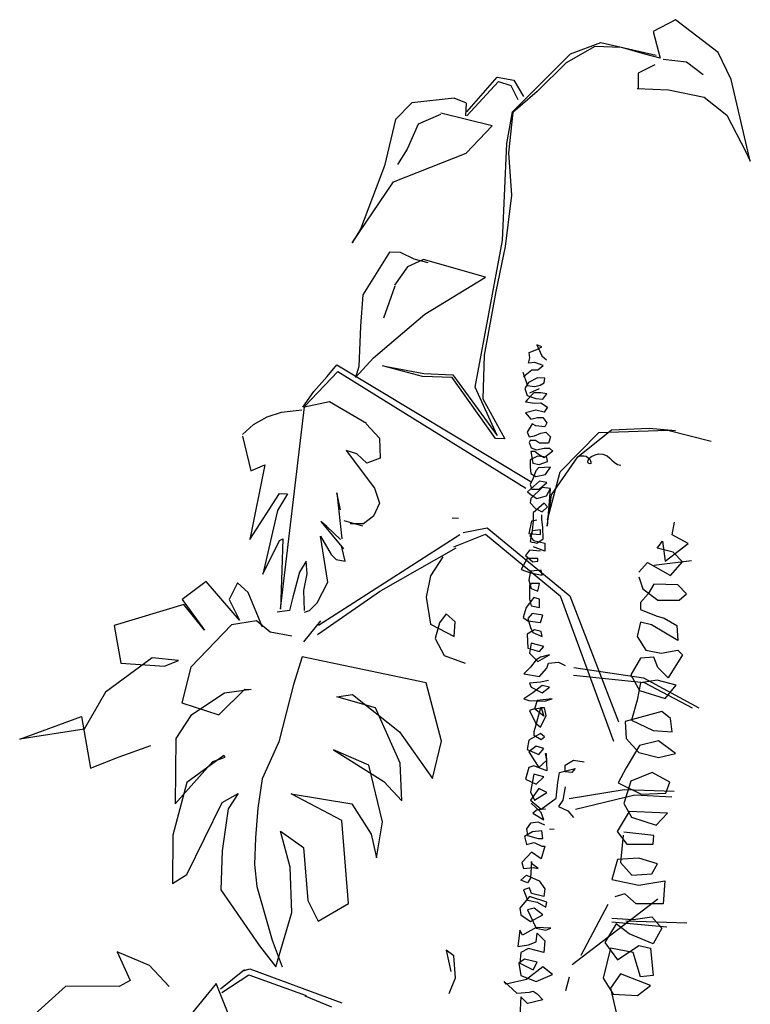
# Model space of a CAD drawing. Units: millimetres. Extents: x -8970.2 to -8930.8, y 21937.2 to 21975.6.
# Drawn here: x -8933.7 to -8932.6, y 21961.7 to 21963.1 of the extents above; entities that cross this region are included whole.
import ezdxf

# ---------------------------------------------------------------- set-up
doc = ezdxf.new("R2010")
doc.units = ezdxf.units.MM
doc.header["$LTSCALE"] = 0.5
doc.layers.add('aStavba-az_objekt', color=7, linetype='Continuous')

msp = doc.modelspace()

# ---------------------------------------------------------------- linework, layer by layer
at = {"layer": 'aStavba-az_objekt'}
for p, q in [((-8932.702, 21963.1476), (-8932.7344, 21963.1306)), ((-8932.64, 21963.1001), (-8932.702, 21963.1476)), ((-8932.7344, 21963.1306), (-8932.7244, 21963.0916)), ((-8932.8548, 21963.0982), (-8932.8105, 21963.1143)), ((-8932.8105, 21963.1143), (-8932.73, 21963.0962)), ((-8932.885, 21963.068), (-8932.8548, 21963.0982)), ((-8932.8193, 21963.1085), (-8932.861, 21963.0849)), ((-8932.7807, 21963.1071), (-8932.8193, 21963.1085)), ((-8932.7447, 21963.0968), (-8932.7807, 21963.1071)), ((-8932.7244, 21963.0916), (-8932.7447, 21963.0968)), ((-8932.6209, 21963.0608), (-8932.64, 21963.1001)), ((-8932.861, 21963.0849), (-8932.9033, 21963.0431)), ((-8932.7321, 21963.0821), (-8932.7562, 21963.07)), ((-8932.72, 21963.0901), (-8932.6858, 21963.0861)), ((-8932.6858, 21963.0861), (-8932.6616, 21963.068)), ((-8932.9393, 21963.0136), (-8932.885, 21963.068)), ((-8932.7562, 21963.07), (-8932.7562, 21963.0479)), ((-8933.0057, 21963.0136), (-8932.9614, 21963.064)), ((-8933.0057, 21963.0076), (-8932.9594, 21963.0579)), ((-8932.9614, 21963.064), (-8932.9373, 21963.0599)), ((-8932.9594, 21963.0579), (-8932.9413, 21963.0519)), ((-8932.9373, 21963.0599), (-8932.9232, 21963.0358)), ((-8932.5932, 21962.9417), (-8932.6209, 21963.0608)), ((-8932.9413, 21963.0519), (-8932.9313, 21963.0317)), ((-8932.9033, 21963.0431), (-8932.9385, 21963.0125)), ((-8932.7577, 21963.0473), (-8932.7123, 21963.0457)), ((-8932.7123, 21963.0457), (-8932.6604, 21963.0349)), ((-8933.0857, 21963.0266), (-8933.1093, 21963.0024)), ((-8933.0241, 21963.0336), (-8933.0857, 21963.0266)), ((-8933.0062, 21963.0262), (-8933.0241, 21963.0336)), ((-8933.0068, 21963.008), (-8933.0062, 21963.0262)), ((-8932.6604, 21963.0349), (-8932.6272, 21963.0087)), ((-8933.0439, 21963.0096), (-8933.0761, 21962.9955)), ((-8932.9687, 21962.9931), (-8933.0431, 21963.0115)), ((-8932.9474, 21962.9673), (-8932.9393, 21963.0136)), ((-8932.9385, 21963.0125), (-8932.945, 21962.9537)), ((-8933.1093, 21963.0024), (-8933.1252, 21962.9348)), ((-8933.0761, 21962.9955), (-8933.0922, 21962.9593)), ((-8932.6272, 21963.0087), (-8932.5995, 21962.9555)), ((-8933.0064, 21962.9535), (-8932.9687, 21962.9931)), ((-8932.9534, 21962.8264), (-8932.9474, 21962.9673)), ((-8933.1124, 21962.9116), (-8933.0064, 21962.9535)), ((-8933.0922, 21962.9593), (-8933.1063, 21962.9371)), ((-8932.945, 21962.9537), (-8932.9403, 21962.8921)), ((-8932.5995, 21962.9555), (-8932.5932, 21962.9417)), ((-8933.1252, 21962.9348), (-8933.1602, 21962.8428)), ((-8933.1722, 21962.8228), (-8933.1124, 21962.9116)), ((-8932.9403, 21962.8921), (-8932.9497, 21962.8175)), ((-8933.1602, 21962.8428), (-8933.1722, 21962.8228)), ((-8932.9936, 21962.6129), (-8932.9534, 21962.8264)), ((-8933.1181, 21962.8096), (-8933.1566, 21962.7472)), ((-8933.1022, 21962.809), (-8933.1181, 21962.8096)), ((-8933.0821, 21962.7992), (-8933.1022, 21962.809)), ((-8932.9497, 21962.8175), (-8932.9633, 21962.752)), ((-8933.0685, 21962.7988), (-8933.0916, 21962.7882)), ((-8933.0618, 21962.794), (-8933.0821, 21962.7992)), ((-8932.9785, 21962.773), (-8933.0685, 21962.7988)), ((-8933.0916, 21962.7882), (-8933.1107, 21962.7616)), ((-8933.0667, 21962.7192), (-8932.9785, 21962.773)), ((-8933.1104, 21962.7599), (-8933.1265, 21962.7136)), ((-8932.9633, 21962.752), (-8932.9801, 21962.6594)), ((-8933.1566, 21962.7472), (-8933.1604, 21962.7019)), ((-8933.1415, 21962.6558), (-8933.0667, 21962.7192)), ((-8933.1604, 21962.7019), (-8933.1624, 21962.6429)), ((-8932.9149, 21962.6633), (-8932.9035, 21962.6679)), ((-8932.8966, 21962.6717), (-8932.9035, 21962.6747)), ((-8932.9035, 21962.6747), (-8932.8966, 21962.6588)), ((-8932.9035, 21962.6679), (-8932.8966, 21962.6717)), ((-8933.1675, 21962.6272), (-8933.1415, 21962.6558)), ((-8932.9801, 21962.6594), (-8932.9822, 21962.5958)), ((-8932.9157, 21962.6481), (-8932.9141, 21962.6557)), ((-8932.9141, 21962.6557), (-8932.9149, 21962.6633)), ((-8932.8966, 21962.6588), (-8932.8898, 21962.6527)), ((-8933.2089, 21962.6286), (-8933.1944, 21962.6455)), ((-8933.1944, 21962.6455), (-8932.9111, 21962.4747)), ((-8933.1624, 21962.6429), (-8933.1675, 21962.6272)), ((-8933.0698, 21962.6284), (-8933.1283, 21962.644)), ((-8933.1224, 21962.6432), (-8933.0681, 21962.6331)), ((-8932.9233, 21962.6283), (-8932.9111, 21962.6382)), ((-8932.9065, 21962.6489), (-8932.9157, 21962.6481)), ((-8932.9111, 21962.6382), (-8932.902, 21962.6382)), ((-8932.8943, 21962.6443), (-8932.9065, 21962.6489)), ((-8932.902, 21962.6382), (-8932.8943, 21962.6443)), ((-8933.2416, 21962.5849), (-8933.1932, 21962.6358)), ((-8933.2283, 21962.6068), (-8933.2089, 21962.6286)), ((-8933.1932, 21962.6358), (-8932.9196, 21962.4662)), ((-8933.0266, 21962.6269), (-8933.0698, 21962.6284)), ((-8933.0681, 21962.6331), (-8933.0258, 21962.6311)), ((-8932.9637, 21962.5384), (-8933.0266, 21962.6269)), ((-8933.0258, 21962.6311), (-8932.9614, 21962.5425)), ((-8932.9241, 21962.6348), (-8932.9179, 21962.6164)), ((-8932.9027, 21962.6268), (-8932.9157, 21962.6199)), ((-8932.8921, 21962.626), (-8932.9027, 21962.6268)), ((-8932.8928, 21962.6192), (-8932.8921, 21962.626)), ((-8932.9614, 21962.5425), (-8932.9936, 21962.6129)), ((-8932.9157, 21962.6199), (-8932.921, 21962.6108)), ((-8932.921, 21962.6108), (-8932.9179, 21962.6009)), ((-8932.9179, 21962.6153), (-8932.9065, 21962.6138)), ((-8932.9137, 21962.6049), (-8932.8999, 21962.6112)), ((-8932.9065, 21962.6138), (-8932.8989, 21962.6161)), ((-8932.8989, 21962.6161), (-8932.8928, 21962.6192)), ((-8933.244, 21962.5837), (-8933.2283, 21962.6068)), ((-8932.9822, 21962.5958), (-8932.9501, 21962.5379)), ((-8932.9172, 21962.5948), (-8932.9202, 21962.5917)), ((-8932.9179, 21962.6009), (-8932.905, 21962.5963)), ((-8932.908, 21962.6047), (-8932.9172, 21962.5948)), ((-8932.8981, 21962.6047), (-8932.908, 21962.6047)), ((-8932.905, 21962.5963), (-8932.8951, 21962.5955)), ((-8932.889, 21962.6032), (-8932.8981, 21962.6047)), ((-8932.8951, 21962.5955), (-8932.889, 21962.6032)), ((-8933.2767, 21962.29), (-8933.2417, 21962.5842)), ((-8933.2749, 21962.5765), (-8933.2456, 21962.5798)), ((-8933.2417, 21962.5842), (-8933.2051, 21962.5921)), ((-8933.2051, 21962.5921), (-8933.1516, 21962.5607)), ((-8932.9202, 21962.5917), (-8932.9065, 21962.5895)), ((-8932.905, 21962.5796), (-8932.9202, 21962.5757)), ((-8932.9065, 21962.5895), (-8932.8981, 21962.5902)), ((-8932.8928, 21962.5765), (-8932.905, 21962.5796)), ((-8932.8981, 21962.5902), (-8932.8883, 21962.5841)), ((-8932.8883, 21962.5841), (-8932.8928, 21962.5765)), ((-8933.3156, 21962.5586), (-8933.2961, 21962.57)), ((-8933.2961, 21962.57), (-8933.2749, 21962.5765)), ((-8932.9202, 21962.5757), (-8932.9179, 21962.5727)), ((-8932.9179, 21962.5727), (-8932.9126, 21962.5666)), ((-8932.9126, 21962.5666), (-8932.9027, 21962.5689)), ((-8932.9027, 21962.5689), (-8932.8951, 21962.5689)), ((-8932.8951, 21962.5689), (-8932.889, 21962.5613)), ((-8933.3319, 21962.5439), (-8933.3156, 21962.5586)), ((-8933.152, 21962.5595), (-8933.1326, 21962.5389)), ((-8932.9103, 21962.5598), (-8932.9179, 21962.5476)), ((-8932.905, 21962.5567), (-8932.9103, 21962.5598)), ((-8932.8921, 21962.5552), (-8932.905, 21962.5567)), ((-8932.889, 21962.5613), (-8932.8921, 21962.5552)), ((-8932.8442, 21962.5116), (-8932.7951, 21962.5508)), ((-8932.7951, 21962.5508), (-8932.7405, 21962.5535)), ((-8932.7405, 21962.5535), (-8932.702, 21962.5499)), ((-8933.3318, 21962.5418), (-8933.3199, 21962.4914)), ((-8933.1326, 21962.5389), (-8933.1314, 21962.5098)), ((-8932.9501, 21962.5379), (-8932.9637, 21962.5384)), ((-8932.9179, 21962.5476), (-8932.9149, 21962.5407)), ((-8932.9149, 21962.5407), (-8932.9073, 21962.5422)), ((-8932.9073, 21962.5422), (-8932.8981, 21962.546)), ((-8932.8981, 21962.546), (-8932.8905, 21962.5476)), ((-8932.8905, 21962.5476), (-8932.8837, 21962.5407)), ((-8932.8837, 21962.5407), (-8932.8867, 21962.5316)), ((-8932.8699, 21962.4897), (-8932.8134, 21962.5469)), ((-8932.8134, 21962.5469), (-8932.7133, 21962.5503)), ((-8932.7133, 21962.5503), (-8932.6502, 21962.5345)), ((-8932.9134, 21962.5354), (-8932.9149, 21962.5323)), ((-8932.9149, 21962.5323), (-8932.9118, 21962.5247)), ((-8932.9058, 21962.5354), (-8932.9134, 21962.5354)), ((-8932.9118, 21962.5247), (-8932.9042, 21962.5217)), ((-8932.8997, 21962.5316), (-8932.9058, 21962.5354)), ((-8932.9042, 21962.5217), (-8932.8928, 21962.524)), ((-8932.8867, 21962.5316), (-8932.8997, 21962.5316)), ((-8932.8928, 21962.524), (-8932.8852, 21962.524)), ((-8932.8852, 21962.524), (-8932.8806, 21962.5201)), ((-8933.1653, 21962.5159), (-8933.1811, 21962.5207)), ((-8933.1811, 21962.5207), (-8933.1399, 21962.4662)), ((-8933.1508, 21962.5026), (-8933.1653, 21962.5159)), ((-8933.1314, 21962.5098), (-8933.1508, 21962.5026)), ((-8932.9027, 21962.5125), (-8932.9134, 21962.5072)), ((-8932.9065, 21962.5194), (-8932.9126, 21962.5194)), ((-8932.9126, 21962.5194), (-8932.9096, 21962.5026)), ((-8932.9012, 21962.5148), (-8932.9065, 21962.5194)), ((-8932.889, 21962.511), (-8932.9027, 21962.5125)), ((-8932.8928, 21962.5102), (-8932.9012, 21962.5148)), ((-8932.8806, 21962.5201), (-8932.8928, 21962.5102)), ((-8932.8883, 21962.5049), (-8932.889, 21962.511)), ((-8932.8824, 21962.4561), (-8932.8442, 21962.5116)), ((-8932.8442, 21962.5118), (-8932.8402, 21962.5129)), ((-8932.8402, 21962.5129), (-8932.8384, 21962.5133)), ((-8932.8384, 21962.5133), (-8932.8353, 21962.5129)), ((-8932.8353, 21962.5129), (-8932.832, 21962.5124)), ((-8932.832, 21962.5124), (-8932.8289, 21962.5102)), ((-8932.8289, 21962.5102), (-8932.8265, 21962.5082)), ((-8932.8289, 21962.5069), (-8932.8269, 21962.51)), ((-8932.8269, 21962.51), (-8932.8243, 21962.5122)), ((-8932.8265, 21962.5082), (-8932.825, 21962.5043)), ((-8932.8243, 21962.5122), (-8932.819, 21962.5144)), ((-8932.819, 21962.5144), (-8932.8139, 21962.5158)), ((-8932.8139, 21962.5158), (-8932.8079, 21962.5153)), ((-8932.8079, 21962.5153), (-8932.8013, 21962.5129)), ((-8932.8013, 21962.5129), (-8932.7976, 21962.5098)), ((-8932.7976, 21962.5098), (-8932.7947, 21962.5069)), ((-8933.2991, 21962.4998), (-8933.321, 21962.3915)), ((-8933.3199, 21962.4914), (-8933.2991, 21962.4998)), ((-8933.2991, 21962.4998), (-8933.2991, 21962.4998)), ((-8932.9134, 21962.5072), (-8932.9134, 21962.4965)), ((-8932.9134, 21962.4965), (-8932.9126, 21962.4874)), ((-8932.9096, 21962.5026), (-8932.9004, 21962.5003)), ((-8932.9012, 21962.4958), (-8932.905, 21962.4912)), ((-8932.8837, 21962.4965), (-8932.9012, 21962.4958)), ((-8932.9004, 21962.5003), (-8932.8883, 21962.5049)), ((-8932.8913, 21962.4859), (-8932.8837, 21962.4965)), ((-8932.8294, 21962.5043), (-8932.8289, 21962.5069)), ((-8932.8283, 21962.502), (-8932.8294, 21962.5043)), ((-8932.8267, 21962.5016), (-8932.8283, 21962.502)), ((-8932.8252, 21962.502), (-8932.8267, 21962.5016)), ((-8932.825, 21962.5043), (-8932.8252, 21962.502)), ((-8932.7947, 21962.5069), (-8932.7911, 21962.5038)), ((-8932.7911, 21962.5038), (-8932.7865, 21962.5005)), ((-8932.7865, 21962.5005), (-8932.7814, 21962.4996)), ((-8932.9088, 21962.4805), (-8932.9134, 21962.4714)), ((-8932.9126, 21962.4874), (-8932.905, 21962.4828)), ((-8932.905, 21962.4912), (-8932.9088, 21962.4805)), ((-8932.905, 21962.4828), (-8932.8913, 21962.4859)), ((-8932.8882, 21962.4199), (-8932.8699, 21962.4897)), ((-8933.1399, 21962.4662), (-8933.1326, 21962.4444)), ((-8932.8997, 21962.476), (-8932.9172, 21962.4607)), ((-8932.9134, 21962.4714), (-8932.9111, 21962.4646)), ((-8932.8959, 21962.4668), (-8932.9126, 21962.4508)), ((-8932.9111, 21962.4646), (-8932.9004, 21962.4646)), ((-8932.9004, 21962.4646), (-8932.889, 21962.4745)), ((-8932.889, 21962.4745), (-8932.8997, 21962.476)), ((-8932.8837, 21962.4653), (-8932.8959, 21962.4668)), ((-8932.8898, 21962.4547), (-8932.8837, 21962.4653)), ((-8932.8844, 21962.4652), (-8932.8885, 21962.4108)), ((-8933.321, 21962.3915), (-8933.2778, 21962.4582)), ((-8933.2665, 21962.4578), (-8933.2809, 21962.4333)), ((-8933.2778, 21962.4582), (-8933.2665, 21962.4578)), ((-8933.1895, 21962.4347), (-8933.1944, 21962.459)), ((-8933.1944, 21962.459), (-8933.1871, 21962.3923)), ((-8932.9172, 21962.4607), (-8932.9118, 21962.4562)), ((-8932.9126, 21962.4508), (-8932.9134, 21962.4448)), ((-8932.9118, 21962.4562), (-8932.9035, 21962.4508)), ((-8932.9035, 21962.4508), (-8932.8898, 21962.4547)), ((-8932.8885, 21962.4108), (-8932.8824, 21962.4561)), ((-8933.1326, 21962.4444), (-8933.1411, 21962.4251)), ((-8932.9134, 21962.4448), (-8932.9058, 21962.4364)), ((-8932.8928, 21962.444), (-8932.9088, 21962.4303)), ((-8932.9058, 21962.4364), (-8932.8959, 21962.4318)), ((-8932.8959, 21962.4318), (-8932.8883, 21962.4387)), ((-8932.8883, 21962.4387), (-8932.8928, 21962.444)), ((-8933.2809, 21962.4333), (-8933.3023, 21962.3408)), ((-8933.1411, 21962.4251), (-8933.1556, 21962.4142)), ((-8933.0177, 21962.422), (-8933.0268, 21962.4224)), ((-8932.9088, 21962.4303), (-8932.9088, 21962.4181)), ((-8932.8966, 21962.4211), (-8932.8966, 21962.4272)), ((-8933.209, 21962.4104), (-8933.2178, 21962.4175)), ((-8933.2178, 21962.4175), (-8933.1851, 21962.3778)), ((-8933.1892, 21962.3915), (-8933.209, 21962.4104)), ((-8933.1567, 21962.4109), (-8933.1837, 21962.4186)), ((-8933.1556, 21962.4142), (-8933.175, 21962.4142)), ((-8933.011, 21962.4015), (-8932.9757, 21962.4085)), ((-8932.9757, 21962.4085), (-8932.8557, 21962.3096)), ((-8932.9113, 21962.4181), (-8932.9151, 21962.4001)), ((-8932.9035, 21962.4194), (-8932.9113, 21962.4181)), ((-8932.9088, 21962.4181), (-8932.9103, 21962.4044)), ((-8932.8951, 21962.409), (-8932.8966, 21962.4211)), ((-8932.8943, 21962.3922), (-8932.8951, 21962.409)), ((-8932.7068, 21962.3981), (-8932.7033, 21962.4167)), ((-8933.2211, 21962.2667), (-8933.0159, 21962.3988)), ((-8933.2077, 21962.3294), (-8933.2186, 21962.396)), ((-8933.2186, 21962.396), (-8933.2028, 21962.3693)), ((-8933.0245, 21962.3805), (-8932.9784, 21962.3989)), ((-8932.9784, 21962.3989), (-8932.8698, 21962.3096)), ((-8932.9151, 21962.4001), (-8932.8984, 21962.3988)), ((-8932.91, 21962.4039), (-8932.9138, 21962.3962)), ((-8932.9138, 21962.3962), (-8932.9087, 21962.3898)), ((-8932.9103, 21962.4044), (-8932.9134, 21962.3884)), ((-8932.8984, 21962.4052), (-8932.91, 21962.4039)), ((-8932.8984, 21962.3988), (-8932.8984, 21962.4052)), ((-8932.6837, 21962.3854), (-8932.7068, 21962.3981)), ((-8933.3023, 21962.3408), (-8933.2779, 21962.39)), ((-8933.2779, 21962.39), (-8933.2733, 21962.3921)), ((-8933.2733, 21962.3921), (-8933.2748, 21962.3467)), ((-8933.1823, 21962.3596), (-8933.1871, 21962.3802)), ((-8933.1299, 21962.3172), (-8933.0208, 21962.3792)), ((-8932.9134, 21962.3884), (-8932.9111, 21962.3876)), ((-8932.9111, 21962.3876), (-8932.9073, 21962.3869)), ((-8932.9087, 21962.3898), (-8932.8919, 21962.3859)), ((-8932.8919, 21962.3743), (-8932.9087, 21962.3807)), ((-8932.9073, 21962.3869), (-8932.9035, 21962.3861)), ((-8932.9035, 21962.3861), (-8932.8943, 21962.3922)), ((-8932.8919, 21962.3859), (-8932.8919, 21962.3743)), ((-8932.7288, 21962.3785), (-8932.7207, 21962.3889)), ((-8932.7207, 21962.3889), (-8932.7172, 21962.36)), ((-8932.7172, 21962.36), (-8932.6837, 21962.3854)), ((-8933.2028, 21962.3693), (-8933.1956, 21962.3621)), ((-8933.0403, 21962.3662), (-8933.0583, 21962.3384)), ((-8932.9142, 21962.3756), (-8932.9202, 21962.3683)), ((-8932.9202, 21962.3683), (-8932.9094, 21962.3587)), ((-8932.8985, 21962.3743), (-8932.9142, 21962.3756)), ((-8932.7056, 21962.3727), (-8932.7288, 21962.3785)), ((-8932.6918, 21962.3588), (-8932.7056, 21962.3727)), ((-8933.2392, 21962.3596), (-8933.2488, 21962.3439)), ((-8933.2379, 21962.3415), (-8933.2392, 21962.3596)), ((-8933.1956, 21962.3621), (-8933.1823, 21962.3596)), ((-8932.9178, 21962.3635), (-8932.9263, 21962.3478)), ((-8932.9021, 21962.3635), (-8932.9178, 21962.3635)), ((-8932.9094, 21962.3587), (-8932.9021, 21962.3599)), ((-8932.9021, 21962.3599), (-8932.9021, 21962.3635)), ((-8932.7554, 21962.3438), (-8932.7426, 21962.3577)), ((-8932.7426, 21962.3577), (-8932.7091, 21962.3391)), ((-8932.6789, 21962.3605), (-8932.7337, 21962.3533)), ((-8932.7091, 21962.3391), (-8932.6918, 21962.3588)), ((-8933.2748, 21962.3467), (-8933.2767, 21962.29)), ((-8933.2488, 21962.3439), (-8933.2585, 21962.3076)), ((-8933.2428, 21962.3172), (-8933.2379, 21962.3415)), ((-8933.0583, 21962.3384), (-8933.0648, 21962.3074)), ((-8932.9263, 21962.3478), (-8932.913, 21962.343)), ((-8932.913, 21962.3454), (-8932.9154, 21962.3321)), ((-8932.8973, 21962.3466), (-8932.913, 21962.3454)), ((-8932.913, 21962.343), (-8932.8961, 21962.3394)), ((-8932.8961, 21962.3394), (-8932.8973, 21962.3466)), ((-8932.7554, 21962.3368), (-8932.7496, 21962.3195)), ((-8933.3845, 21962.33), (-8933.4194, 21962.3039)), ((-8933.3364, 21962.2738), (-8933.3845, 21962.33)), ((-8933.3391, 21962.3285), (-8933.3513, 21962.3039)), ((-8933.3236, 21962.3143), (-8933.3391, 21962.3285)), ((-8933.2234, 21962.2991), (-8933.2077, 21962.3294)), ((-8932.9154, 21962.3321), (-8932.9118, 21962.32)), ((-8932.9118, 21962.3273), (-8932.9142, 21962.3237)), ((-8932.9142, 21962.3237), (-8932.9142, 21962.3044)), ((-8932.8997, 21962.3273), (-8932.9118, 21962.3273)), ((-8932.9021, 21962.3164), (-8932.8997, 21962.3273)), ((-8932.7334, 21962.3264), (-8932.7415, 21962.3125)), ((-8932.6987, 21962.3253), (-8932.7334, 21962.3264)), ((-8932.686, 21962.3125), (-8932.6987, 21962.3253)), ((-8933.3026, 21962.2636), (-8933.3236, 21962.3143)), ((-8933.2585, 21962.3076), (-8933.2634, 21962.2882)), ((-8933.2416, 21962.2882), (-8933.2428, 21962.3172)), ((-8933.2228, 21962.2531), (-8933.131, 21962.3167)), ((-8933.0648, 21962.3074), (-8933.0583, 21962.2683)), ((-8932.9118, 21962.32), (-8932.9021, 21962.3164)), ((-8932.8698, 21962.3096), (-8932.7921, 21962.0977)), ((-8932.8557, 21962.3096), (-8932.7851, 21962.1259)), ((-8932.7415, 21962.3125), (-8932.7531, 21962.2998)), ((-8932.7496, 21962.3195), (-8932.7276, 21962.3033)), ((-8932.6964, 21962.3033), (-8932.686, 21962.3125)), ((-8933.4174, 21962.297), (-8933.5185, 21962.2664)), ((-8933.4194, 21962.3039), (-8933.3869, 21962.2596)), ((-8933.3869, 21962.2596), (-8933.4174, 21962.297)), ((-8933.3513, 21962.3039), (-8933.3364, 21962.2738)), ((-8933.2343, 21962.2882), (-8933.2234, 21962.2991)), ((-8932.9082, 21962.3068), (-8932.919, 21962.2923)), ((-8932.9142, 21962.3044), (-8932.9118, 21962.2947)), ((-8932.9118, 21962.2947), (-8932.8997, 21962.2923)), ((-8932.8997, 21962.3044), (-8932.9082, 21962.3068)), ((-8932.8997, 21962.2923), (-8932.8997, 21962.3044)), ((-8932.7531, 21962.2998), (-8932.7531, 21962.2894)), ((-8932.7276, 21962.3033), (-8932.7195, 21962.3033)), ((-8932.7195, 21962.3033), (-8932.6964, 21962.3033)), ((-8933.2634, 21962.2882), (-8933.2815, 21962.2857)), ((-8933.2416, 21962.2857), (-8933.2343, 21962.2882)), ((-8933.0354, 21962.283), (-8933.0452, 21962.2699)), ((-8933.0224, 21962.2716), (-8933.0354, 21962.283)), ((-8932.919, 21962.2923), (-8932.9238, 21962.2778)), ((-8932.9106, 21962.2838), (-8932.9166, 21962.2766)), ((-8932.8949, 21962.2814), (-8932.9106, 21962.2838)), ((-8932.8985, 21962.2706), (-8932.8949, 21962.2814)), ((-8932.7531, 21962.2894), (-8932.7299, 21962.2802)), ((-8932.7299, 21962.2802), (-8932.7184, 21962.2767)), ((-8933.5185, 21962.2664), (-8933.509, 21962.2115)), ((-8933.348, 21962.2674), (-8933.4069, 21962.2058)), ((-8933.3114, 21962.273), (-8933.348, 21962.2674)), ((-8933.2915, 21962.2564), (-8933.3114, 21962.273)), ((-8933.2424, 21962.2423), (-8933.2178, 21962.273)), ((-8933.0583, 21962.2683), (-8933.024, 21962.2504)), ((-8933.0452, 21962.2699), (-8933.0517, 21962.2471)), ((-8933.024, 21962.2504), (-8933.0224, 21962.2716)), ((-8932.9238, 21962.2778), (-8932.9166, 21962.273)), ((-8932.9166, 21962.2766), (-8932.913, 21962.2633)), ((-8932.9166, 21962.273), (-8932.8985, 21962.2706)), ((-8932.7531, 21962.2709), (-8932.7577, 21962.2501)), ((-8932.7369, 21962.2674), (-8932.7531, 21962.2709)), ((-8932.6987, 21962.2443), (-8932.7369, 21962.2674)), ((-8932.7184, 21962.2767), (-8932.6999, 21962.2663)), ((-8932.6999, 21962.2663), (-8932.6987, 21962.2443)), ((-8933.2599, 21962.2508), (-8933.2915, 21962.2564)), ((-8932.907, 21962.2597), (-8932.9178, 21962.2537)), ((-8932.9178, 21962.2537), (-8932.9166, 21962.2332)), ((-8932.913, 21962.2633), (-8932.9094, 21962.2561)), ((-8932.9094, 21962.2561), (-8932.8961, 21962.2501)), ((-8932.8973, 21962.2573), (-8932.907, 21962.2597)), ((-8932.8961, 21962.2501), (-8932.8973, 21962.2573)), ((-8932.7577, 21962.2501), (-8932.745, 21962.2304)), ((-8933.0517, 21962.2471), (-8933.0387, 21962.2227)), ((-8932.9118, 21962.2404), (-8932.9142, 21962.2259)), ((-8932.8937, 21962.2356), (-8932.9118, 21962.2404)), ((-8932.8997, 21962.2283), (-8932.8937, 21962.2356)), ((-8933.0387, 21962.2227), (-8933.0078, 21962.2112)), ((-8932.9166, 21962.2332), (-8932.8997, 21962.2283)), ((-8932.9142, 21962.2259), (-8932.9021, 21962.2139)), ((-8932.9021, 21962.2139), (-8932.8853, 21962.2235)), ((-8932.8853, 21962.2235), (-8932.8985, 21962.2199)), ((-8932.745, 21962.2304), (-8932.723, 21962.2258)), ((-8932.723, 21962.2258), (-8932.6987, 21962.2304)), ((-8932.6918, 21962.2235), (-8932.7126, 21962.1899)), ((-8932.6987, 21962.2304), (-8932.6918, 21962.2235)), ((-8933.4632, 21962.2191), (-8933.5309, 21962.1691)), ((-8933.509, 21962.2115), (-8933.4455, 21962.2071)), ((-8933.4247, 21962.2155), (-8933.4632, 21962.2191)), ((-8933.4455, 21962.2071), (-8933.4247, 21962.2155)), ((-8933.245, 21962.2207), (-8933.2578, 21962.1802)), ((-8933.0645, 21962.1827), (-8933.245, 21962.2207)), ((-8932.9046, 21962.2163), (-8932.913, 21962.2054)), ((-8932.8985, 21962.2199), (-8932.9046, 21962.2163)), ((-8932.8889, 21962.2042), (-8932.8865, 21962.2114)), ((-8932.8865, 21962.2114), (-8932.872, 21962.2127)), ((-8932.872, 21962.2127), (-8932.8623, 21962.2078)), ((-8932.7531, 21962.2188), (-8932.7669, 21962.1946)), ((-8932.7334, 21962.22), (-8932.7531, 21962.2188)), ((-8932.7276, 21962.205), (-8932.7334, 21962.22)), ((-8933.4069, 21962.2058), (-8933.42, 21962.1539)), ((-8932.913, 21962.2054), (-8932.9226, 21962.1958)), ((-8932.9226, 21962.1958), (-8932.8997, 21962.1921)), ((-8932.8997, 21962.1921), (-8932.8889, 21962.2042)), ((-8932.8502, 21962.1938), (-8932.7476, 21962.1834)), ((-8932.8501, 21962.205), (-8932.7483, 21962.1901)), ((-8932.7669, 21962.1946), (-8932.7542, 21962.1714)), ((-8932.7126, 21962.1899), (-8932.7276, 21962.205)), ((-8933.2578, 21962.1802), (-8933.2788, 21962.0969)), ((-8933.0424, 21962.0979), (-8933.0645, 21962.1827)), ((-8932.8985, 21962.1837), (-8932.9142, 21962.1825)), ((-8932.9142, 21962.1825), (-8932.9118, 21962.1765)), ((-8932.8961, 21962.1789), (-8932.9094, 21962.168)), ((-8932.8865, 21962.1861), (-8932.8985, 21962.1837)), ((-8932.8853, 21962.1765), (-8932.8961, 21962.1789)), ((-8932.7531, 21962.183), (-8932.7577, 21962.1575)), ((-8932.7288, 21962.1865), (-8932.7531, 21962.183)), ((-8932.7483, 21962.1901), (-8932.668, 21962.1465)), ((-8932.7476, 21962.1834), (-8932.6778, 21962.1462)), ((-8932.701, 21962.1795), (-8932.7288, 21962.1865)), ((-8932.7172, 21962.1598), (-8932.701, 21962.1795)), ((-8933.5309, 21962.1691), (-8933.5622, 21962.1156)), ((-8933.3582, 21962.1677), (-8933.407, 21962.1353)), ((-8933.3661, 21962.1362), (-8933.3284, 21962.1735)), ((-8933.3194, 21962.1732), (-8933.3582, 21962.1677)), ((-8933.3284, 21962.1735), (-8933.3194, 21962.1732)), ((-8933.1947, 21962.1622), (-8933.1719, 21962.1659)), ((-8933.1719, 21962.1659), (-8933.1033, 21962.1113)), ((-8932.9094, 21962.168), (-8932.9226, 21962.1596)), ((-8932.9118, 21962.1765), (-8932.8961, 21962.168)), ((-8932.8961, 21962.168), (-8932.8853, 21962.1765)), ((-8932.7542, 21962.1714), (-8932.7172, 21962.1598)), ((-8933.42, 21962.1539), (-8933.3661, 21962.1362)), ((-8933.1384, 21962.1466), (-8933.1947, 21962.1622)), ((-8932.9226, 21962.1596), (-8932.9154, 21962.1571)), ((-8932.9154, 21962.1571), (-8932.8925, 21962.1559)), ((-8932.9033, 21962.1571), (-8932.907, 21962.1451)), ((-8932.8816, 21962.1596), (-8932.9033, 21962.1571)), ((-8932.8925, 21962.1559), (-8932.8816, 21962.1596)), ((-8932.7577, 21962.1575), (-8932.7658, 21962.1286)), ((-8933.407, 21962.1353), (-8933.4286, 21962.102)), ((-8933.1026, 21962.0658), (-8933.1384, 21962.1466)), ((-8932.907, 21962.1451), (-8932.9142, 21962.1427)), ((-8932.9142, 21962.1427), (-8932.9058, 21962.1246)), ((-8932.907, 21962.1451), (-8932.8973, 21962.1463)), ((-8932.8937, 21962.1342), (-8932.907, 21962.1451)), ((-8932.8985, 21962.1463), (-8932.9058, 21962.1197)), ((-8932.8925, 21962.1463), (-8932.8985, 21962.1463)), ((-8932.8985, 21962.1185), (-8932.8901, 21962.1354)), ((-8932.8973, 21962.1463), (-8932.8937, 21962.1342)), ((-8932.8901, 21962.1354), (-8932.8925, 21962.1463)), ((-8932.7218, 21962.1413), (-8932.775, 21962.1263)), ((-8932.7091, 21962.1309), (-8932.7218, 21962.1413)), ((-8933.6559, 21962.1006), (-8933.5662, 21962.1339)), ((-8933.5662, 21962.1339), (-8933.5528, 21962.0585)), ((-8932.9058, 21962.1246), (-8932.8985, 21962.1185)), ((-8932.775, 21962.1263), (-8932.7739, 21962.102)), ((-8932.7658, 21962.1286), (-8932.7345, 21962.1136)), ((-8932.7068, 21962.1113), (-8932.7091, 21962.1309)), ((-8933.5622, 21962.1156), (-8933.6559, 21962.1006)), ((-8933.1033, 21962.1113), (-8933.0556, 21962.0438)), ((-8932.8985, 21962.1089), (-8932.9154, 21962.0992)), ((-8932.9058, 21962.1197), (-8932.9082, 21962.1113)), ((-8932.9082, 21962.1113), (-8932.9082, 21962.1065)), ((-8932.9082, 21962.1065), (-8932.8973, 21962.1004)), ((-8932.8925, 21962.1041), (-8932.8985, 21962.1089)), ((-8932.7345, 21962.1136), (-8932.7068, 21962.1113)), ((-8933.4286, 21962.102), (-8933.4296, 21962.0065)), ((-8933.2788, 21962.0969), (-8933.3033, 21962.0431)), ((-8933.0556, 21962.0438), (-8933.0424, 21962.0979)), ((-8932.9154, 21962.0992), (-8932.9178, 21962.086)), ((-8932.8973, 21962.1004), (-8932.8925, 21962.1041)), ((-8932.7739, 21962.102), (-8932.7554, 21962.0812)), ((-8932.7265, 21962.0985), (-8932.7542, 21962.0916)), ((-8932.7022, 21962.08), (-8932.7265, 21962.0985)), ((-8933.5113, 21962.0752), (-8933.4653, 21962.0918)), ((-8933.1481, 21962.0629), (-8933.1996, 21962.0851)), ((-8933.1996, 21962.0851), (-8933.1262, 21962.0394)), ((-8932.9178, 21962.086), (-8932.9009, 21962.0787)), ((-8932.9046, 21962.0908), (-8932.9154, 21962.0823)), ((-8932.9154, 21962.0823), (-8932.907, 21962.0691)), ((-8932.8937, 21962.0872), (-8932.9046, 21962.0908)), ((-8932.9009, 21962.0787), (-8932.8937, 21962.0872)), ((-8932.8889, 21962.0703), (-8932.8913, 21962.0799)), ((-8932.8913, 21962.0799), (-8932.8901, 21962.0799)), ((-8932.8901, 21962.0799), (-8932.8889, 21962.0546)), ((-8932.7542, 21962.0916), (-8932.7739, 21962.0592)), ((-8932.7554, 21962.0812), (-8932.7265, 21962.0742)), ((-8932.7265, 21962.0742), (-8932.7022, 21962.08)), ((-8933.5528, 21962.0585), (-8933.5113, 21962.0752)), ((-8933.4296, 21962.0065), (-8933.3752, 21962.0683)), ((-8933.359, 21962.0769), (-8933.4126, 21962.0378)), ((-8933.3752, 21962.0683), (-8933.3568, 21962.0745)), ((-8933.3568, 21962.0745), (-8933.359, 21962.0769)), ((-8933.0999, 21962.0112), (-8933.1026, 21962.0658)), ((-8932.907, 21962.0691), (-8932.9009, 21962.0594)), ((-8932.9009, 21962.0594), (-8932.8889, 21962.0703)), ((-8932.8623, 21962.063), (-8932.8503, 21962.0703)), ((-8932.8503, 21962.0703), (-8932.8346, 21962.0679)), ((-8933.1282, 21961.9804), (-8933.1481, 21962.0629)), ((-8932.9154, 21962.0594), (-8932.9202, 21962.0425)), ((-8932.9082, 21962.0618), (-8932.9154, 21962.0594)), ((-8932.9082, 21962.0498), (-8932.913, 21962.0244)), ((-8932.8889, 21962.0546), (-8932.9082, 21962.0618)), ((-8932.8937, 21962.0461), (-8932.9082, 21962.0498)), ((-8932.8732, 21962.0377), (-8932.8708, 21962.0522)), ((-8932.8708, 21962.0522), (-8932.8479, 21962.0582)), ((-8932.8623, 21962.0534), (-8932.8623, 21962.063)), ((-8932.8527, 21962.0522), (-8932.8623, 21962.0534)), ((-8932.8479, 21962.0582), (-8932.8527, 21962.0522)), ((-8932.7739, 21962.0592), (-8932.7854, 21962.0372)), ((-8932.7357, 21962.0523), (-8932.7669, 21962.0395)), ((-8932.7103, 21962.0384), (-8932.7357, 21962.0523)), ((-8933.4126, 21962.0378), (-8933.4334, 21961.9612)), ((-8933.3033, 21962.0431), (-8933.3093, 21962.0002)), ((-8933.1262, 21962.0394), (-8933.0999, 21962.0112)), ((-8932.9202, 21962.0425), (-8932.9046, 21962.0353)), ((-8932.9046, 21962.0353), (-8932.8937, 21962.0461)), ((-8932.8756, 21962.0148), (-8932.8732, 21962.0377)), ((-8932.7854, 21962.0372), (-8932.7519, 21962.021)), ((-8932.7669, 21962.0395), (-8932.7773, 21962.0072)), ((-8932.716, 21962.0222), (-8932.7103, 21962.0384)), ((-8933.3613, 21962.0088), (-8933.3382, 21962.0216)), ((-8933.3382, 21962.0216), (-8933.3526, 21961.9994)), ((-8933.2609, 21962.0212), (-8933.1728, 21962.0069)), ((-8933.1872, 21961.9824), (-8933.2609, 21962.0212)), ((-8932.9009, 21962.0292), (-8932.913, 21962.0123)), ((-8932.913, 21962.0244), (-8932.907, 21962.0123)), ((-8932.907, 21962.0123), (-8932.8889, 21962.0232)), ((-8932.8889, 21962.0232), (-8932.9009, 21962.0292)), ((-8932.8623, 21962.0317), (-8932.866, 21962.0123)), ((-8932.8566, 21962.0143), (-8932.7766, 21962.0275)), ((-8932.7766, 21962.0275), (-8932.704, 21962.025)), ((-8932.7519, 21962.021), (-8932.716, 21962.0222)), ((-8933.4126, 21961.9037), (-8933.3613, 21962.0088)), ((-8933.1728, 21962.0069), (-8933.1447, 21961.9627)), ((-8932.913, 21962.0123), (-8932.8973, 21961.9991)), ((-8932.8973, 21961.9942), (-8932.9118, 21962.0075)), ((-8932.8973, 21961.9991), (-8932.8756, 21962.0148)), ((-8932.866, 21962.0123), (-8932.872, 21962.0027)), ((-8932.8472, 21961.999), (-8932.761, 21962.0198)), ((-8932.7773, 21962.0072), (-8932.7658, 21961.9875)), ((-8932.761, 21962.0198), (-8932.7075, 21962.0168)), ((-8933.3526, 21961.9994), (-8933.3615, 21961.9383)), ((-8933.3093, 21962.0002), (-8933.3131, 21961.9571)), ((-8932.9033, 21961.9979), (-8932.9094, 21961.993)), ((-8932.9094, 21961.993), (-8932.8937, 21961.9834)), ((-8932.8913, 21961.9991), (-8932.9033, 21961.9979)), ((-8932.8937, 21961.9834), (-8932.8973, 21961.9942)), ((-8932.872, 21962.0027), (-8932.8587, 21961.9967)), ((-8932.8587, 21961.9967), (-8932.8503, 21961.987)), ((-8932.7692, 21961.9956), (-8932.7866, 21961.9667)), ((-8932.7137, 21961.9933), (-8932.7692, 21961.9956)), ((-8932.7299, 21961.9759), (-8932.7137, 21961.9933)), ((-8933.1777, 21961.8616), (-8933.1872, 21961.9824)), ((-8933.1368, 21961.9284), (-8933.1282, 21961.9804)), ((-8932.913, 21961.9787), (-8932.9187, 21961.9703)), ((-8932.9018, 21961.9802), (-8932.913, 21961.9787)), ((-8932.892, 21961.9759), (-8932.9018, 21961.9802)), ((-8932.7658, 21961.9875), (-8932.7299, 21961.9759)), ((-8933.2764, 21961.9672), (-8933.2431, 21961.9434)), ((-8933.2623, 21961.9145), (-8933.2764, 21961.9672)), ((-8932.9102, 21961.9661), (-8932.9215, 21961.9591)), ((-8932.9187, 21961.9703), (-8932.9173, 21961.9605)), ((-8932.8962, 21961.9675), (-8932.9102, 21961.9661)), ((-8932.8948, 21961.9563), (-8932.8962, 21961.9675)), ((-8932.8786, 21961.9696), (-8932.8854, 21961.9698)), ((-8932.7866, 21961.9667), (-8932.7727, 21961.9482)), ((-8932.7334, 21961.9609), (-8932.7773, 21961.9655)), ((-8933.4334, 21961.9612), (-8933.4335, 21961.8908)), ((-8933.3131, 21961.9571), (-8933.3144, 21961.9185)), ((-8933.1447, 21961.9627), (-8933.1368, 21961.9284)), ((-8932.9215, 21961.9591), (-8932.9187, 21961.9478)), ((-8932.9187, 21961.9478), (-8932.9074, 21961.9507)), ((-8932.9173, 21961.9605), (-8932.9018, 21961.9563)), ((-8932.9074, 21961.9507), (-8932.8962, 21961.945)), ((-8932.9018, 21961.9563), (-8932.8948, 21961.9563)), ((-8932.778, 21961.9611), (-8932.7821, 21961.9216)), ((-8932.7345, 21961.9482), (-8932.7334, 21961.9609)), ((-8933.3615, 21961.9383), (-8933.3634, 21961.8816)), ((-8933.2431, 21961.9434), (-8933.2367, 21961.8659)), ((-8932.9116, 21961.9366), (-8932.9257, 21961.9212)), ((-8932.8976, 21961.9268), (-8932.9116, 21961.9366)), ((-8932.892, 21961.945), (-8932.8976, 21961.9268)), ((-8932.8962, 21961.945), (-8932.892, 21961.945)), ((-8932.7727, 21961.9482), (-8932.7345, 21961.9482)), ((-8932.9257, 21961.9212), (-8932.9229, 21961.9127)), ((-8932.9116, 21961.9226), (-8932.913, 21961.8987)), ((-8932.9116, 21961.9198), (-8932.9116, 21961.9226)), ((-8932.7863, 21961.9257), (-8932.7946, 21961.8966)), ((-8932.7551, 21961.9278), (-8932.7863, 21961.9257)), ((-8932.7821, 21961.9216), (-8932.7655, 21961.9028)), ((-8932.728, 21961.9195), (-8932.7551, 21961.9278)), ((-8933.3144, 21961.9185), (-8933.3109, 21961.8866)), ((-8933.26, 21961.8485), (-8933.2623, 21961.9145)), ((-8932.9229, 21961.9127), (-8932.9088, 21961.9141)), ((-8932.9018, 21961.9127), (-8932.9116, 21961.9198)), ((-8932.9088, 21961.9141), (-8932.9018, 21961.9127)), ((-8932.7363, 21961.9049), (-8932.728, 21961.9195)), ((-8933.4335, 21961.8908), (-8933.4126, 21961.9037)), ((-8932.9271, 21961.8959), (-8932.9187, 21961.9029)), ((-8932.9173, 21961.8917), (-8932.9271, 21961.8959)), ((-8932.9187, 21961.9029), (-8932.9004, 21961.8945)), ((-8932.913, 21961.8987), (-8932.9173, 21961.8917)), ((-8932.9004, 21961.8945), (-8932.892, 21961.8832)), ((-8932.7946, 21961.8966), (-8932.7551, 21961.8882)), ((-8932.7655, 21961.9028), (-8932.7363, 21961.9049)), ((-8932.7551, 21961.8882), (-8932.7176, 21961.8945)), ((-8932.7176, 21961.8945), (-8932.7197, 21961.8612)), ((-8933.3634, 21961.8816), (-8933.3071, 21961.8001)), ((-8933.3109, 21961.8866), (-8933.2886, 21961.8086)), ((-8932.9144, 21961.8846), (-8932.9229, 21961.8818)), ((-8932.9229, 21961.8818), (-8932.9173, 21961.8664)), ((-8932.9116, 21961.8762), (-8932.9144, 21961.8846)), ((-8932.892, 21961.8832), (-8932.8934, 21961.872)), ((-8933.2367, 21961.8659), (-8933.2218, 21961.8358)), ((-8932.9144, 21961.872), (-8932.9285, 21961.8551)), ((-8932.9173, 21961.8664), (-8932.9032, 21961.8636)), ((-8932.8892, 21961.8636), (-8932.9144, 21961.872)), ((-8932.8934, 21961.872), (-8932.9116, 21961.8762)), ((-8932.9032, 21961.8636), (-8932.8906, 21961.8565)), ((-8932.8906, 21961.8565), (-8932.8892, 21961.8636)), ((-8932.8525, 21961.7732), (-8932.7278, 21961.8684)), ((-8932.7759, 21961.8758), (-8932.7904, 21961.8716)), ((-8932.7592, 21961.8612), (-8932.7759, 21961.8758)), ((-8933.2218, 21961.8358), (-8933.1777, 21961.8616)), ((-8932.9285, 21961.8551), (-8932.9271, 21961.8453)), ((-8932.9074, 21961.8551), (-8932.9173, 21961.8523)), ((-8932.9173, 21961.8523), (-8932.9046, 21961.8256)), ((-8932.8948, 21961.8453), (-8932.9074, 21961.8551)), ((-8932.8004, 21961.8601), (-8932.8396, 21961.7861)), ((-8932.7197, 21961.8612), (-8932.7592, 21961.8612)), ((-8933.2831, 21961.7697), (-8933.26, 21961.8485)), ((-8932.9271, 21961.8453), (-8932.913, 21961.8355)), ((-8932.913, 21961.8355), (-8932.8948, 21961.8453)), ((-8932.7946, 21961.8404), (-8932.7634, 21961.8383)), ((-8932.7945, 21961.8352), (-8932.7148, 21961.8279)), ((-8932.774, 21961.8365), (-8932.6855, 21961.8334)), ((-8932.7634, 21961.8383), (-8932.7363, 21961.8424)), ((-8932.7363, 21961.8424), (-8932.7218, 21961.8258)), ((-8932.9285, 21961.8228), (-8932.9313, 21961.799)), ((-8932.9243, 21961.8158), (-8932.9285, 21961.8228)), ((-8932.9046, 21961.827), (-8932.9243, 21961.8158)), ((-8932.8835, 21961.8256), (-8932.9046, 21961.827)), ((-8932.9046, 21961.8256), (-8932.8906, 21961.8228)), ((-8932.8906, 21961.8228), (-8932.8835, 21961.8256)), ((-8932.7884, 21961.832), (-8932.805, 21961.805)), ((-8932.7696, 21961.8175), (-8932.7884, 21961.832)), ((-8932.7218, 21961.8258), (-8932.7343, 21961.8029)), ((-8933.2886, 21961.8086), (-8933.274, 21961.7694)), ((-8932.9158, 21961.8018), (-8932.9046, 21961.806)), ((-8932.9046, 21961.806), (-8932.9032, 21961.8186)), ((-8932.9032, 21961.8186), (-8932.892, 21961.8074)), ((-8932.892, 21961.8074), (-8932.8934, 21961.7905)), ((-8932.7343, 21961.8029), (-8932.7696, 21961.8175)), ((-8933.4671, 21961.7715), (-8933.5142, 21961.7912)), ((-8933.5142, 21961.7912), (-8933.4952, 21961.7497)), ((-8933.3071, 21961.8001), (-8933.2831, 21961.7697)), ((-8933.0356, 21961.7936), (-8933.0287, 21961.7628)), ((-8933.0242, 21961.7856), (-8933.0356, 21961.7936)), ((-8932.9313, 21961.799), (-8932.9158, 21961.8018)), ((-8932.9158, 21961.7961), (-8932.9271, 21961.7905)), ((-8932.8934, 21961.7905), (-8932.9158, 21961.7961)), ((-8932.7967, 21961.7966), (-8932.8071, 21961.7529)), ((-8932.805, 21961.805), (-8932.7863, 21961.78)), ((-8932.7634, 21961.7904), (-8932.7967, 21961.7966)), ((-8932.7863, 21961.78), (-8932.7551, 21961.8008)), ((-8932.7551, 21961.8008), (-8932.7384, 21961.7966)), ((-8932.7384, 21961.7966), (-8932.7343, 21961.7571)), ((-8933.0219, 21961.7536), (-8933.0242, 21961.7856)), ((-8932.9215, 21961.7807), (-8932.9299, 21961.7751)), ((-8932.9271, 21961.7905), (-8932.9285, 21961.7751)), ((-8932.9032, 21961.7765), (-8932.9215, 21961.7807)), ((-8932.753, 21961.755), (-8932.7634, 21961.7904)), ((-8933.4386, 21961.7409), (-8933.4671, 21961.7715)), ((-8933.364, 21961.7374), (-8933.3287, 21961.7656)), ((-8933.3322, 21961.7634), (-8933.3211, 21961.7666)), ((-8933.3211, 21961.7666), (-8933.1873, 21961.7172)), ((-8932.9299, 21961.7751), (-8932.9271, 21961.7568)), ((-8932.9285, 21961.7751), (-8932.9088, 21961.7652)), ((-8932.8948, 21961.7695), (-8932.9187, 21961.7512)), ((-8932.9088, 21961.7652), (-8932.9032, 21961.7765)), ((-8932.8807, 21961.7582), (-8932.8948, 21961.7695)), ((-8933.4952, 21961.7497), (-8933.5114, 21961.7411)), ((-8933.3619, 21961.7324), (-8933.3225, 21961.7579)), ((-8933.3225, 21961.7579), (-8933.239, 21961.7278)), ((-8933.031, 21961.7307), (-8933.0219, 21961.7536)), ((-8932.9482, 21961.7442), (-8932.951, 21961.7484)), ((-8932.951, 21961.7484), (-8932.9327, 21961.7315)), ((-8932.9187, 21961.7512), (-8932.9482, 21961.7442)), ((-8932.9271, 21961.7568), (-8932.9046, 21961.7484)), ((-8932.9046, 21961.7484), (-8932.8807, 21961.7582)), ((-8932.8616, 21961.7349), (-8932.8563, 21961.7552)), ((-8932.8071, 21961.7529), (-8932.7925, 21961.73)), ((-8932.7821, 21961.7592), (-8932.7967, 21961.7383)), ((-8932.7384, 21961.7425), (-8932.7821, 21961.7592)), ((-8932.7343, 21961.7571), (-8932.753, 21961.755)), ((-8933.5886, 21961.7415), (-8933.6496, 21961.6868)), ((-8933.5114, 21961.7411), (-8933.5886, 21961.7415)), ((-8933.3703, 21961.7454), (-8933.5032, 21961.5818)), ((-8933.3242, 21961.6302), (-8933.3703, 21961.7454)), ((-8932.9144, 21961.7329), (-8932.9088, 21961.7343)), ((-8932.9088, 21961.7343), (-8932.9032, 21961.7301)), ((-8932.7967, 21961.7383), (-8932.7884, 21961.7029)), ((-8932.7571, 21961.7279), (-8932.7384, 21961.7425)), ((-8933.2412, 21961.7273), (-8933.2023, 21961.7113)), ((-8932.9327, 21961.7315), (-8932.9144, 21961.7329)), ((-8932.9271, 21961.7259), (-8932.9285, 21961.6978)), ((-8932.9173, 21961.7161), (-8932.9271, 21961.7259)), ((-8932.8948, 21961.7217), (-8932.9173, 21961.7161)), ((-8932.9032, 21961.7301), (-8932.8948, 21961.7217)), ((-8932.7925, 21961.73), (-8932.7571, 21961.7279))]:
    msp.add_line(p, q, dxfattribs=at)

doc.saveas('drawing.dxf')
